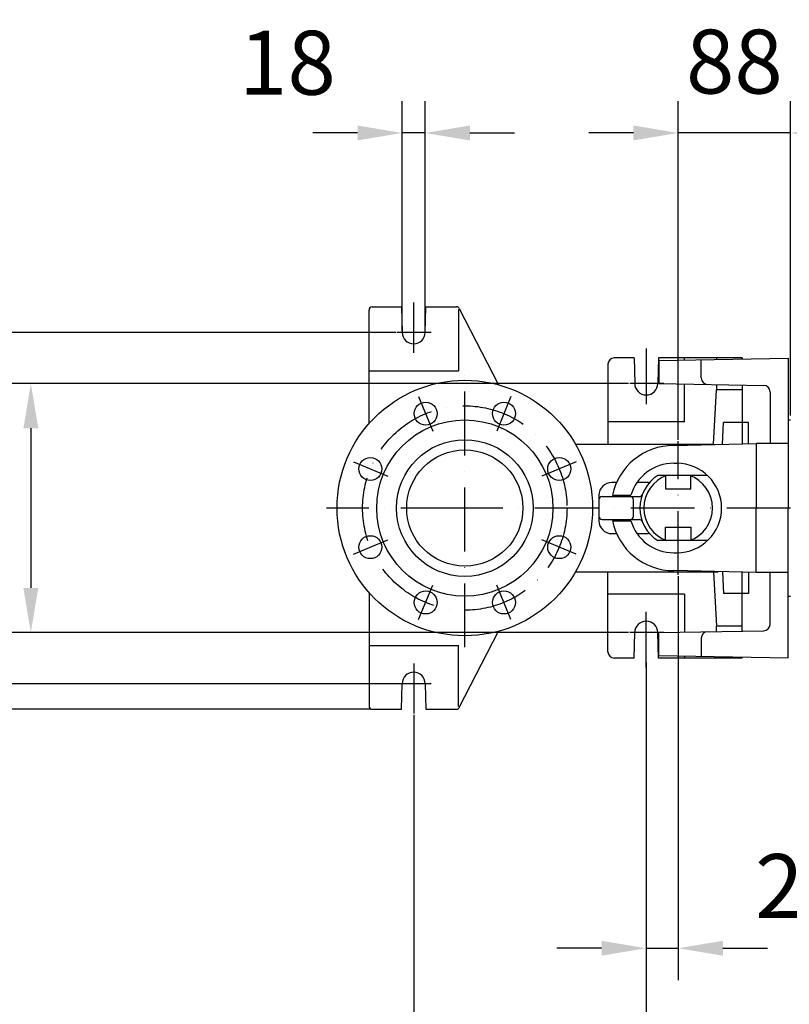
# Model space of a CAD drawing. Extents: x 0 to 9200, y 0 to 5940.
# Drawn here: x 2287 to 2889, y 818 to 1589 of the extents above; entities that cross this region are included whole.
import ezdxf

# ---------------------------------------------------------------- set-up
doc = ezdxf.new("R2010")
doc.units = 0
doc.header["$LTSCALE"] = 5
doc.linetypes.add('GEN7', pattern=[15, 10, -2.5, 0, -2.5])
doc.layers.get('0').update_dxf_attribs({"linetype": 'CONTINUOUS'})
doc.layers.get('DEFPOINTS').update_dxf_attribs({"linetype": 'CONTINUOUS'})
doc.layers.add('5', color=3, linetype='CONTINUOUS')
doc.layers.add('7', color=4, linetype='GEN7')
doc.styles.add('ISO', font='GENISO.SHX')
doc.dimstyles.new('GEN-ISO', dxfattribs={"dimtxt": 50, "dimasz": 50, "dimexe": 40, "dimexo": 1, "dimgap": 30, "dimtad": 0, "dimtih": 1, "dimtoh": 1, "dimdec": 1, "dimtxsty": 'ISO', "dimcen": 2, "dimclrd": 256, "dimclre": 256, "dimclrt": 2, "dimazin": 3, "dimtp": 0.1, "dimtm": 0.1, "dimtfac": 0.05, "dimtdec": 1, "dimtix": 1, "dimtmove": 0, "dimatfit": 3, "dimtolj": 1})

# ---------------------------------------------------------------- blocks, each defined once
blk = doc.blocks.new('*D11')
at = {"color": 3}
for p, q in [((2581.52, 1344.38), (2061.72, 1344.38)), ((2086.72, 1309.38), (2086.72, 1104.38)), ((2585.37, 1069.38), (2061.72, 1069.38))]:
    blk.add_line(p, q, dxfattribs=at)
for points in [[(2080.89, 1309.38), (2092.55, 1309.38), (2086.72, 1344.38)], [(2080.89, 1104.38), (2092.55, 1104.38), (2086.72, 1069.38)]]:
    blk.add_solid(points, dxfattribs=at)
at = {"layer": 'DEFPOINTS', "color": 0}
for p in [(2582.52, 1344.38), (2086.72, 1069.38), (2586.37, 1069.38)]:
    blk.add_point(p, dxfattribs=at)
at = {"color": 2, "insert": (2031.05, 1206.88), "char_height": 50, "attachment_point": 5, "rotation": 90, "style": 'ISO'}
blk.add_mtext('\\A1;275', dxfattribs=at)
blk = doc.blocks.new('*D14')
at = {"color": 3}
for p, q in [((2086.72, 1104.38), (2086.72, 1139.38)), ((2584.37, 1069.38), (2061.72, 1069.38)), ((2086.72, 1069.38), (2086.72, 1049.38)), ((2561.87, 1049.38), (2061.72, 1049.38)), ((2086.72, 1014.38), (2086.72, 979.38))]:
    blk.add_line(p, q, dxfattribs=at)
for points in [[(2080.89, 1104.38), (2092.55, 1104.38), (2086.72, 1069.38)], [(2080.89, 1014.38), (2092.55, 1014.38), (2086.72, 1049.38)]]:
    blk.add_solid(points, dxfattribs=at)
at = {"layer": 'DEFPOINTS', "color": 0}
for p in [(2585.37, 1069.38), (2086.72, 1049.38), (2562.87, 1049.38)]:
    blk.add_point(p, dxfattribs=at)
at = {"color": 2, "insert": (2033.28, 973.09), "char_height": 50, "attachment_point": 5, "rotation": 90, "style": 'ISO'}
blk.add_mtext('\\A1;20', dxfattribs=at)
blk = doc.blocks.new('*D15')
at = {"color": 3}
for p, q in [((2763.52, 1304.38), (2270.66, 1304.38)), ((2295.66, 1269.38), (2295.66, 1144.38)), ((2763.52, 1109.38), (2270.66, 1109.38))]:
    blk.add_line(p, q, dxfattribs=at)
for points in [[(2289.83, 1269.38), (2301.49, 1269.38), (2295.66, 1304.38)], [(2289.83, 1144.38), (2301.49, 1144.38), (2295.66, 1109.38)]]:
    blk.add_solid(points, dxfattribs=at)
at = {"layer": 'DEFPOINTS', "color": 0}
for p in [(2764.52, 1304.38), (2295.66, 1109.38), (2764.52, 1109.38)]:
    blk.add_point(p, dxfattribs=at)
at = {"color": 2, "insert": (2239.99, 1206.88), "char_height": 50, "attachment_point": 5, "rotation": 90, "style": 'ISO'}
blk.add_mtext('\\A1;195', dxfattribs=at)
blk = doc.blocks.new('*D16')
at = {"color": 3}
for p, q in [((2777.37, 1081), (2777.37, 672.41)), ((2595.37, 1045.03), (2595.37, 672.41)), ((2630.37, 697.41), (2742.37, 697.41))]:
    blk.add_line(p, q, dxfattribs=at)
for points in [[(2630.37, 703.24), (2630.37, 691.58), (2595.37, 697.41)], [(2742.37, 703.24), (2742.37, 691.58), (2777.37, 697.41)]]:
    blk.add_solid(points, dxfattribs=at)
at = {"layer": 'DEFPOINTS', "color": 0}
for p in [(2777.37, 1082), (2595.37, 1046.03), (2777.37, 697.41)]:
    blk.add_point(p, dxfattribs=at)
at = {"color": 2, "insert": (2686.37, 753.27), "char_height": 50, "attachment_point": 5, "style": 'ISO'}
blk.add_mtext('\\A1;182', dxfattribs=at)
blk = doc.blocks.new('*D17')
at = {"color": 3}
for p, q in [((2802.37, 1153.51), (2802.37, 837.32)), ((2777.37, 1086), (2777.37, 837.32)), ((2742.37, 862.32), (2707.37, 862.32)), ((2777.37, 862.32), (2802.37, 862.32)), ((2837.37, 862.32), (2872.37, 862.32))]:
    blk.add_line(p, q, dxfattribs=at)
for points in [[(2742.37, 868.15), (2742.37, 856.49), (2777.37, 862.32)], [(2837.37, 868.15), (2837.37, 856.49), (2802.37, 862.32)]]:
    blk.add_solid(points, dxfattribs=at)
at = {"layer": 'DEFPOINTS', "color": 0}
for p in [(2802.37, 1154.51), (2777.37, 1087), (2802.37, 862.32)]:
    blk.add_point(p, dxfattribs=at)
at = {"color": 2, "insert": (2900.43, 911.02), "char_height": 50, "attachment_point": 5, "style": 'ISO'}
blk.add_mtext('\\A1;25', dxfattribs=at)
blk = doc.blocks.new('*D18')
at = {"color": 3}
for p, q in [((2586.37, 1345.38), (2586.37, 1525.47)), ((2604.37, 1345.38), (2604.37, 1525.47)), ((2551.37, 1500.47), (2516.37, 1500.47)), ((2604.37, 1500.47), (2586.37, 1500.47)), ((2639.37, 1500.47), (2674.37, 1500.47))]:
    blk.add_line(p, q, dxfattribs=at)
for points in [[(2551.37, 1506.3), (2551.37, 1494.63), (2586.37, 1500.47)], [(2639.37, 1506.3), (2639.37, 1494.63), (2604.37, 1500.47)]]:
    blk.add_solid(points, dxfattribs=at)
at = {"layer": 'DEFPOINTS', "color": 0}
for p in [(2586.37, 1500.47), (2586.37, 1344.38), (2604.37, 1344.38)]:
    blk.add_point(p, dxfattribs=at)
at = {"color": 2, "insert": (2496.55, 1555.44), "char_height": 50, "attachment_point": 5, "style": 'ISO'}
blk.add_mtext('\\A1;18', dxfattribs=at)
blk = doc.blocks.new('*D43')
at = {"color": 3}
for p, q in [((2802.37, 1260.18), (2802.37, 1525.47)), ((2890.37, 1279.28), (2890.37, 1525.47)), ((2767.37, 1500.47), (2732.37, 1500.47)), ((2890.37, 1500.47), (2802.37, 1500.47)), ((2925.37, 1500.47), (2960.37, 1500.47))]:
    blk.add_line(p, q, dxfattribs=at)
for points in [[(2767.37, 1506.3), (2767.37, 1494.63), (2802.37, 1500.47)], [(2925.37, 1506.3), (2925.37, 1494.63), (2890.37, 1500.47)]]:
    blk.add_solid(points, dxfattribs=at)
at = {"layer": 'DEFPOINTS', "color": 0}
for p in [(2802.37, 1500.47), (2890.37, 1278.28), (2802.37, 1259.18)]:
    blk.add_point(p, dxfattribs=at)
at = {"color": 2, "insert": (2846.37, 1556.33), "char_height": 50, "attachment_point": 5, "style": 'ISO'}
blk.add_mtext('\\A1;88', dxfattribs=at)

msp = doc.modelspace()

# ---------------------------------------------------------------- linework, layer by layer
for p, q in [((2562.87, 1364.38), (2585.87, 1364.38)), ((2585.87, 1364.38), (2586.37, 1344.38)), ((2604.37, 1344.38), (2604.87, 1364.38)), ((2604.87, 1364.38), (2628.84, 1364.38)), ((2560.37, 1273.02), (2560.37, 1361.88)), ((2631.07, 1363.02), (2661.66, 1303.36)), ((2747.37, 1319.38), (2747.37, 1256.88)), ((2767.87, 1324.38), (2752.37, 1324.38)), ((2767.87, 1324.38), (2768.37, 1304.38)), ((2786.87, 1324.38), (2786.37, 1304.38)), ((2852.37, 1324.38), (2786.87, 1324.38)), ((2787.23, 1322.36), (2888.37, 1324.13)), ((2787.23, 1322.36), (2787.23, 1304.36)), ((2820.39, 1308.69), (2820.39, 1322.94)), ((2832.37, 1324.38), (2832.37, 1323.15)), ((2852.37, 1324.38), (2852.37, 1323.5)), ((2888.37, 1324.13), (2888.37, 1206.88)), ((2787.23, 1304.36), (2869.46, 1302.92)), ((2832.37, 1303.57), (2832.37, 1299.38)), ((2852.37, 1303.22), (2852.37, 1257.12)), ((2830.14, 1256.88), (2832.37, 1299.38)), ((2852.37, 1299.38), (2832.37, 1299.38)), ((2874.37, 1297.93), (2874.37, 1257.38)), ((2836.98, 1256.76), (2837.87, 1273.88)), ((2857.37, 1273.88), (2837.87, 1273.88)), ((2857.37, 1257.24), (2857.37, 1273.88)), ((2888.37, 1275.88), (2890.37, 1275.88)), ((2721.97, 1256.88), (2830.14, 1256.88)), ((2798.87, 1255.88), (2863.37, 1257.38)), ((2830.14, 1256.88), (2833.75, 1256.69)), ((2863.37, 1257.38), (2863.37, 1206.88)), ((2888.37, 1257.38), (2863.37, 1257.38)), ((2798.87, 1241.88), (2801.37, 1241.88)), ((2754.14, 1226.88), (2750.37, 1226.88)), ((2778.92, 1226.88), (2770.15, 1226.88)), ((2825.35, 1232.38), (2786.57, 1232.38)), ((2792.37, 1231.96), (2792.37, 1221.88)), ((2812.37, 1221.88), (2812.37, 1231.96)), ((2792.37, 1221.88), (2812.37, 1221.88)), ((2740.37, 1216.88), (2740.37, 1196.88)), ((2742.87, 1215.88), (2771.97, 1215.88)), ((2750.9, 1216.88), (2765.33, 1216.88)), ((2767.37, 1200.38), (2767.37, 1213.38)), ((2863.37, 1156.38), (2863.37, 1206.88)), ((2888.37, 1089.63), (2888.37, 1206.88)), ((2742.87, 1197.88), (2771.97, 1197.88)), ((2750.9, 1196.88), (2765.33, 1196.88)), ((2792.37, 1191.88), (2812.37, 1191.88)), ((2792.37, 1181.8), (2792.37, 1191.88)), ((2812.37, 1191.88), (2812.37, 1181.8)), ((2750.37, 1186.88), (2754.14, 1186.88)), ((2770.15, 1186.88), (2778.92, 1186.88)), ((2825.35, 1181.38), (2786.57, 1181.38)), ((2798.87, 1171.88), (2801.37, 1171.88)), ((2721.97, 1156.88), (2830.14, 1156.88)), ((2747.37, 1094.38), (2747.37, 1156.88)), ((2863.37, 1156.38), (2798.87, 1157.88)), ((2830.14, 1156.88), (2833.75, 1157.06)), ((2830.14, 1156.88), (2832.37, 1114.38)), ((2836.98, 1156.99), (2837.87, 1139.88)), ((2852.37, 1110.53), (2852.37, 1156.63)), ((2857.37, 1156.51), (2857.37, 1139.88)), ((2888.37, 1156.38), (2863.37, 1156.38)), ((2874.37, 1115.83), (2874.37, 1156.38)), ((2560.37, 1140.73), (2560.37, 1051.88)), ((2857.37, 1139.88), (2837.87, 1139.88)), ((2888.37, 1137.88), (2890.37, 1137.88)), ((2631.07, 1050.73), (2661.66, 1110.39)), ((2787.23, 1109.39), (2869.46, 1110.83)), ((2832.37, 1110.18), (2832.37, 1114.38)), ((2852.37, 1114.38), (2832.37, 1114.38)), ((2767.87, 1089.38), (2768.37, 1109.38)), ((2786.87, 1089.38), (2786.37, 1109.38)), ((2787.23, 1091.39), (2787.23, 1109.39)), ((2820.39, 1105.06), (2820.39, 1090.81)), ((2767.87, 1089.38), (2752.37, 1089.38)), ((2852.37, 1089.38), (2786.87, 1089.38)), ((2787.23, 1091.39), (2888.37, 1089.63)), ((2832.37, 1089.38), (2832.37, 1090.6)), ((2852.37, 1089.38), (2852.37, 1090.25)), ((2585.87, 1049.38), (2586.37, 1069.38)), ((2604.37, 1069.38), (2604.87, 1049.38)), ((2562.87, 1049.38), (2585.87, 1049.38)), ((2604.87, 1049.38), (2628.84, 1049.38))]:
    msp.add_line(p, q)
for centre, radius in [((2635.37, 1206.88), 100), ((2604.76, 1280.79), 9), ((2665.99, 1280.79), 9), ((2635.37, 1206.88), 69), ((2635.37, 1206.88), 53.5), ((2635.37, 1206.88), 45.5), ((2561.46, 1237.49), 9), ((2709.28, 1237.49), 9), ((2561.46, 1176.26), 9), ((2709.28, 1176.26), 9), ((2604.76, 1132.97), 9), ((2665.99, 1132.97), 9)]:
    msp.add_circle(centre, radius)
for centre, radius, start, end in [((2562.87, 1361.88), 2.5, 90, 180), ((2628.84, 1361.88), 2.5, 27.1479, 90), ((2595.37, 1344.38), 9, 180, 0), ((2752.37, 1319.38), 5, 90, 180), ((2777.37, 1304.38), 9, 180, 0), ((2825.39, 1308.69), 5, 180, 269), ((2869.37, 1297.93), 5, 0, 89), ((2798.87, 1206.88), 49, 90, 168.22426), ((2798.87, 1206.88), 35, 90, 163.39845), ((2801.37, 1206.88), 35, 270, 90), ((2750.37, 1216.88), 10, 90, 180), ((2802.37, 1206.88), 30, 121.78833, 238.21167), ((2802.37, 1206.88), 27, 109.18814, 250.81186), ((2778.92, 1229.38), 2.5, 270, 316.18694), ((2802.37, 1206.88), 27, 289.18814, 70.81186), ((2742.87, 1213.38), 2.5, 90, 180), ((2764.87, 1213.38), 2.5, 0, 90), ((2771.97, 1218.38), 2.5, 270, 339.27726), ((2742.87, 1200.38), 2.5, 180, 270), ((2750.37, 1196.88), 10, 180, 270), ((2798.87, 1206.88), 49, 191.77574, 270), ((2764.87, 1200.38), 2.5, 270, 0), ((2798.87, 1206.88), 35, 196.60155, 270), ((2771.97, 1195.38), 2.5, 20.72274, 90), ((2778.92, 1184.38), 2.5, 43.81306, 90), ((2777.37, 1109.38), 9, 360, 180), ((2825.39, 1105.06), 5, 91, 180), ((2869.37, 1115.83), 5, 271, 0), ((2752.37, 1094.38), 5, 180, 270), ((2595.37, 1069.38), 9, 360, 180), ((2562.87, 1051.88), 2.5, 180, 270), ((2628.84, 1051.88), 2.5, 270, 332.8521)]:
    msp.add_arc(centre, radius, start, end)
at = {"layer": '5'}
for p, q in [((2630.37, 1362.21), (2630.37, 1314.38)), ((2807.37, 1322.71), (2807.37, 1324.38)), ((2560.37, 1314.38), (2630.37, 1314.38)), ((2807.37, 1274.38), (2807.37, 1304.01)), ((2807.37, 1274.38), (2747.37, 1274.38)), ((2807.37, 1139.38), (2747.37, 1139.38)), ((2807.37, 1139.38), (2807.37, 1109.74)), ((2560.37, 1099.38), (2630.37, 1099.38)), ((2630.37, 1051.54), (2630.37, 1099.38)), ((2807.37, 1091.04), (2807.37, 1089.38))]:
    msp.add_line(p, q, dxfattribs=at)
at = {"layer": '5', "linetype": 'BYBLOCK'}
msp.add_line((2777.37, 1062), (2777.37, 859.91), dxfattribs=at)
at = {"layer": '7'}
for p, q in [((2595.37, 1328.48), (2595.37, 1367.72)), ((2609.12, 1344.38), (2582.52, 1344.38)), ((2777.37, 1331.76), (2777.37, 1288.17)), ((2635.37, 1097.89), (2635.37, 1314.47)), ((2791.12, 1304.38), (2764.52, 1304.38)), ((2599.24, 1294.11), (2610.4, 1267.17)), ((2671.51, 1294.11), (2660.35, 1267.17)), ((2802.37, 1154.51), (2802.37, 1259.18)), ((2548.13, 1243.01), (2575.07, 1231.85)), ((2722.61, 1243.01), (2695.67, 1231.85)), ((2635.37, 1206.88), (2527.08, 1206.88)), ((2890.37, 1206.88), (2635.37, 1206.88)), ((2548.13, 1170.74), (2575.07, 1181.9)), ((2722.61, 1170.74), (2695.67, 1181.9)), ((2599.24, 1119.64), (2610.4, 1146.58)), ((2671.51, 1119.64), (2660.35, 1146.58)), ((2777.37, 1082), (2777.37, 1125.58)), ((2791.12, 1109.38), (2764.52, 1109.38)), ((2595.37, 1085.27), (2595.37, 1046.03)), ((2609.12, 1069.38), (2582.52, 1069.38))]:
    msp.add_line(p, q, dxfattribs=at)
msp.add_circle((2635.37, 1206.88), 80, dxfattribs=at)
at = {"layer": 'DEFPOINTS', "color": 0, "linetype": 'BYBLOCK'}
for p in [(2604.37, 1500.16), (2586.37, 1344.38), (2604.37, 1344.38), (2802.37, 1154.51), (2777.37, 1082), (2562.87, 1049.38), (2595.37, 1046.03), (2777.37, 899.91), (2777.37, 899.91)]:
    msp.add_point(p, dxfattribs=at)

# ---------------------------------------------------------------- dimensions: what is measured, and where the dimension line sits
for base, p1, p2, picture, middle in [((2586.37, 1500.47), (2604.37, 1344.38), (2586.37, 1344.38), '*D18', (2496.55, 1555.44)), ((2802.37, 862.32), (2777.37, 1087), (2802.37, 1154.51), '*D17', (2900.43, 911.02))]:
    dim = msp.add_linear_dim(base=base, p1=p1, p2=p2, dimstyle='GEN-ISO', override={"dimasz": 35, "dimexe": 25, "dimtad": 1, "dimtih": 0, "dimtoh": 0, "dimclrd": 3, "dimclre": 3, "dimadec": 2, "dimazin": 2, "dimlwd": 25, "dimlwe": 25})
    dim.commit()
    dim.dimension.update_dxf_attribs({"geometry": picture, "text_midpoint": middle, "dimtype": 160})
for base, p1, p2, picture, middle in [((2802.37, 1500.47), (2890.37, 1278.28), (2802.37, 1259.18), '*D43', (2846.37, 1556.33)), ((2777.37, 697.41), (2595.37, 1046.03), (2777.37, 1082), '*D16', (2686.37, 753.27))]:
    dim = msp.add_linear_dim(base=base, p1=p1, p2=p2, dimstyle='GEN-ISO', override={"dimasz": 35, "dimexe": 25, "dimtad": 1, "dimtih": 0, "dimtoh": 0, "dimclrd": 3, "dimclre": 3, "dimadec": 2, "dimazin": 2, "dimlwd": 25, "dimlwe": 25})
    dim.commit()
    dim.dimension.update_dxf_attribs({"geometry": picture, "text_midpoint": middle})
dim = msp.add_linear_dim(base=(2086.72, 1069.38), p1=(2582.52, 1344.38), p2=(2586.37, 1069.38), angle=90, text='275', dimstyle='GEN-ISO', override={"dimasz": 35, "dimexe": 25, "dimtad": 1, "dimtih": 0, "dimtoh": 0, "dimclrd": 3, "dimclre": 3, "dimadec": 2, "dimazin": 2, "dimlwd": 25, "dimlwe": 25})
dim.commit()
dim.dimension.update_dxf_attribs({"geometry": '*D11', "text_midpoint": (2031.05, 1206.88)})
dim = msp.add_linear_dim(base=(2295.66, 1109.38), p1=(2764.52, 1304.38), p2=(2764.52, 1109.38), angle=90, dimstyle='GEN-ISO', override={"dimasz": 35, "dimexe": 25, "dimtad": 1, "dimtih": 0, "dimtoh": 0, "dimclrd": 3, "dimclre": 3, "dimadec": 2, "dimazin": 2, "dimlwd": 25, "dimlwe": 25})
dim.commit()
dim.dimension.update_dxf_attribs({"geometry": '*D15', "text_midpoint": (2239.99, 1206.88)})
dim = msp.add_linear_dim(base=(2086.72, 1049.38), p1=(2585.37, 1069.38), p2=(2562.87, 1049.38), angle=90, dimstyle='GEN-ISO', override={"dimasz": 35, "dimexe": 25, "dimtad": 1, "dimtih": 0, "dimtoh": 0, "dimclrd": 3, "dimclre": 3, "dimadec": 2, "dimazin": 2, "dimlwd": 25, "dimlwe": 25})
dim.commit()
dim.dimension.update_dxf_attribs({"geometry": '*D14', "text_midpoint": (2033.28, 973.09), "dimtype": 160})

doc.saveas('drawing.dxf')
